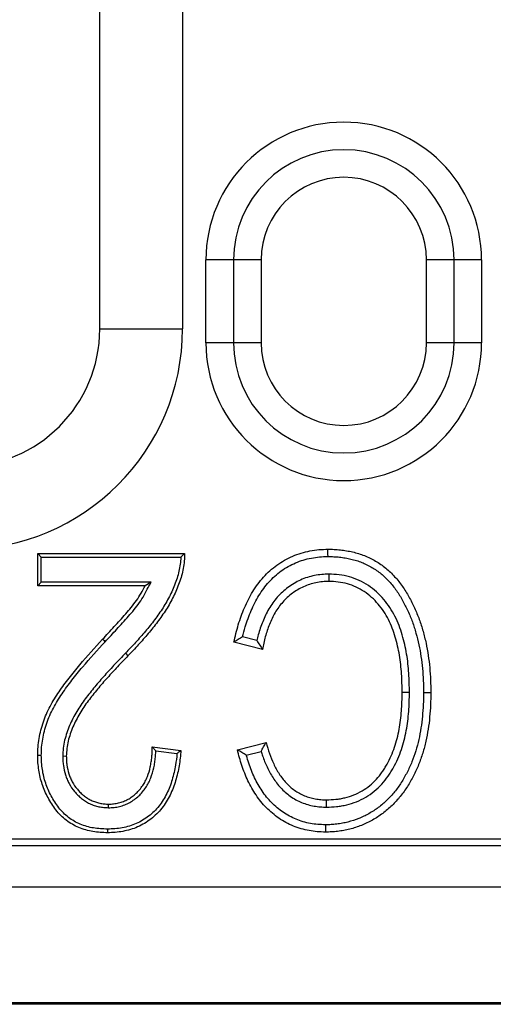
# Model space of a CAD drawing. Units: millimetres. Extents: x -788 to 785, y -617 to 408.
# Drawn here: x 703 to 721, y -617 to -581 of the extents above; entities that cross this region are included whole.
import ezdxf

# ---------------------------------------------------------------- set-up
doc = ezdxf.new("R2010")
doc.units = ezdxf.units.MM
doc.layers.add('-CONTORN CANALS', color=20, linetype='Continuous')
doc.layers.add('-REIXA', color=144, linetype='Continuous')

msp = doc.modelspace()

# ---------------------------------------------------------------- linework, layer by layer
at = {"layer": '-CONTORN CANALS'}
for p, q in [((784.602, -610.941), (-215.398, -610.941)), ((784.602, -612.441), (-215.398, -612.441)), ((784.602, -616.691), (-215.398, -616.691)), ((784.602, -616.691), (-215.398, -616.691)), ((784.602, -616.641), (285.602, -616.641))]:
    msp.add_line(p, q, dxfattribs=at)
at = {"layer": '-REIXA'}
for p, q in [((706.302, -592.191), (706.302, -550.191)), ((709.302, -550.191), (709.302, -592.191)), ((710.152, -592.691), (710.152, -589.691)), ((711.152, -589.691), (710.152, -589.691)), ((711.152, -589.691), (711.152, -592.691)), ((712.152, -589.691), (711.152, -589.691)), ((712.152, -589.691), (712.152, -592.691)), ((718.152, -592.691), (718.152, -589.691)), ((719.152, -589.691), (718.152, -589.691)), ((719.152, -592.691), (719.152, -589.691)), ((720.152, -589.691), (719.152, -589.691)), ((720.152, -589.691), (720.152, -592.691)), ((706.302, -592.191), (709.302, -592.191)), ((711.152, -592.691), (710.152, -592.691)), ((712.152, -592.691), (711.152, -592.691)), ((719.152, -592.691), (718.152, -592.691)), ((720.152, -592.691), (719.152, -592.691)), ((704.181, -600.469), (704.049, -600.337)), ((704.049, -601.506), (704.049, -600.337)), ((704.049, -600.337), (709.374, -600.337)), ((704.181, -601.375), (704.181, -600.469)), ((704.181, -600.469), (709.242, -600.469)), ((714.613, -601.088), (714.612, -601.352)), ((704.181, -601.375), (704.049, -601.506)), ((708.161, -601.375), (704.181, -601.375)), ((708.161, -601.375), (707.946, -601.506)), ((707.946, -601.506), (704.049, -601.506)), ((712.206, -603.82), (711.167, -603.56)), ((712.001, -603.496), (711.483, -603.366)), ((707.23, -603.958), (707.325, -604.049)), ((717.535, -605.38), (717.271, -605.38)), ((718.045, -605.38), (718.31, -605.38)), ((711.297, -607.456), (712.336, -607.196)), ((708.205, -607.35), (709.244, -607.48)), ((708.334, -607.499), (709.102, -607.595)), ((711.617, -607.649), (712.153, -607.515)), ((704.957, -607.683), (705.088, -607.685)), ((714.531, -609.539), (714.529, -609.274)), ((706.62, -609.559), (706.621, -609.428)), ((547.102, -610.691), (784.602, -610.691))]:
    msp.add_line(p, q, dxfattribs=at).dxf.unprotected_set("ltscale", 0)
at = {"layer": '-REIXA', "flags": 128}
for points in [[(714.581, -600.448), (714.58, -600.368), (714.58, -600.289), (714.58, -600.183)], [(706.497, -603.537), (706.469, -603.511), (706.44, -603.484), (706.401, -603.448)], [(704.181, -607.665), (704.141, -607.665), (704.102, -607.665), (704.049, -607.665)], [(706.582, -610.336), (706.582, -610.375), (706.582, -610.415), (706.582, -610.467)], [(714.488, -610.179), (714.488, -610.258), (714.487, -610.337), (714.487, -610.443)]]:
    msp.add_lwpolyline(points, dxfattribs=at).dxf.unprotected_set("ltscale", 0)
at = {"layer": '-REIXA'}
for centre, radius, start, end in [((715.152, -589.691), 5, 0, 180), ((715.152, -589.691), 4, 0, 180), ((715.152, -589.691), 3, 0, 180), ((701.302, -592.191), 8, 180, 0), ((701.302, -592.191), 5, 180, 0), ((715.152, -592.691), 5, 180, 0), ((715.152, -592.691), 4, 180, 0), ((715.152, -592.691), 3, 180, 0)]:
    msp.add_arc(centre, radius, start, end, dxfattribs=at).dxf.unprotected_set("ltscale", 0)
for points, knots in [([(709.374, -600.337), (709.375, -600.428), (709.374, -600.519), (709.359, -600.699), (709.345, -600.789), (709.311, -600.967), (709.291, -601.055), (709.243, -601.23), (709.215, -601.316), (709.123, -601.572), (709.052, -601.739), (708.933, -601.983), (708.891, -602.063), (708.802, -602.221), (708.755, -602.298), (708.608, -602.527), (708.504, -602.676), (708.287, -602.966), (708.172, -603.106), (707.939, -603.383), (707.82, -603.52), (707.576, -603.788), (707.45, -603.918), (707.325, -604.049)], [0, 0, 0, 0, 0.0625, 0.0625, 0.125, 0.125, 0.1875, 0.1875, 0.25, 0.25, 0.375, 0.375, 0.4375, 0.4375, 0.5, 0.5, 0.625, 0.625, 0.75, 0.75, 0.875, 0.875, 1, 1, 1, 1]), ([(709.242, -600.469), (709.265, -600.447), (709.287, -600.425), (709.309, -600.403), (709.331, -600.381), (709.352, -600.359), (709.374, -600.337)], [0, 0, 0, 0, 0.00075575, 0.00075575, 0.00075575, 0.001511501, 0.001511501, 0.001511501, 0.001511501]), ([(711.167, -603.56), (711.215, -603.346), (711.264, -603.133), (711.39, -602.714), (711.465, -602.507), (711.638, -602.105), (711.737, -601.909), (711.908, -601.629), (711.969, -601.538), (712.099, -601.362), (712.168, -601.277), (712.315, -601.115), (712.393, -601.038), (712.556, -600.89), (712.64, -600.821), (712.819, -600.694), (712.911, -600.635), (713.101, -600.526), (713.199, -600.476), (713.4, -600.391), (713.503, -600.353), (713.713, -600.289), (713.819, -600.264), (714.034, -600.223), (714.143, -600.206), (714.361, -600.187), (714.47, -600.185), (714.58, -600.183)], [0, 0, 0, 0, 0.125, 0.125, 0.25, 0.25, 0.375, 0.375, 0.4375, 0.4375, 0.5, 0.5, 0.5625, 0.5625, 0.625, 0.625, 0.6875, 0.6875, 0.75, 0.75, 0.8125, 0.8125, 0.875, 0.875, 0.9375, 0.9375, 1, 1, 1, 1]), ([(714.58, -600.183), (714.655, -600.184), (714.73, -600.185), (714.88, -600.192), (714.954, -600.198), (715.103, -600.215), (715.178, -600.225), (715.326, -600.25), (715.399, -600.265), (715.545, -600.299), (715.617, -600.319), (715.76, -600.363), (715.831, -600.388), (715.971, -600.443), (716.039, -600.474), (716.174, -600.539), (716.241, -600.574), (716.435, -600.687), (716.559, -600.772), (716.733, -600.915), (716.788, -600.965), (716.896, -601.07), (716.948, -601.123), (717.049, -601.234), (717.098, -601.291), (717.19, -601.409), (717.235, -601.47), (717.322, -601.592), (717.363, -601.654), (717.442, -601.781), (717.48, -601.846), (717.552, -601.978), (717.587, -602.044), (717.655, -602.178), (717.688, -602.245), (717.781, -602.45), (717.839, -602.588), (717.917, -602.799), (717.941, -602.87), (717.986, -603.013), (718.008, -603.085), (718.068, -603.301), (718.105, -603.447), (718.167, -603.74), (718.193, -603.888), (718.238, -604.184), (718.256, -604.333), (718.282, -604.631), (718.293, -604.781), (718.306, -605.08), (718.308, -605.23), (718.31, -605.38)], [0, 0, 0, 0, 0.03125, 0.03125, 0.0625, 0.0625, 0.09375, 0.09375, 0.125, 0.125, 0.15625, 0.15625, 0.1875, 0.1875, 0.21875, 0.21875, 0.25, 0.25, 0.3125, 0.3125, 0.34375, 0.34375, 0.375, 0.375, 0.40625, 0.40625, 0.4375, 0.4375, 0.46875, 0.46875, 0.5, 0.5, 0.53125, 0.53125, 0.5625, 0.5625, 0.625, 0.625, 0.65625, 0.65625, 0.6875, 0.6875, 0.75, 0.75, 0.8125, 0.8125, 0.875, 0.875, 0.9375, 0.9375, 1, 1, 1, 1]), ([(709.242, -600.469), (709.241, -600.512), (709.239, -600.555), (709.229, -600.682), (709.215, -600.767), (709.182, -600.939), (709.163, -601.024), (709.117, -601.191), (709.09, -601.274), (709.001, -601.523), (708.932, -601.685), (708.816, -601.923), (708.775, -602.001), (708.689, -602.154), (708.643, -602.229), (708.5, -602.453), (708.397, -602.6), (708.184, -602.884), (708.071, -603.023), (707.839, -603.297), (707.721, -603.433), (707.48, -603.698), (707.356, -603.827), (707.23, -603.958)], [0.0308276, 0.0308276, 0.0308276, 0.0308276, 0.0625, 0.0625, 0.125, 0.125, 0.1875, 0.1875, 0.25, 0.25, 0.375, 0.375, 0.4375, 0.4375, 0.5, 0.5, 0.625, 0.625, 0.75, 0.75, 0.875, 0.875, 1, 1, 1, 1]), ([(711.483, -603.366), (711.513, -603.242), (711.544, -603.12), (711.641, -602.799), (711.712, -602.602), (711.877, -602.22), (711.97, -602.035), (712.13, -601.773), (712.187, -601.688), (712.307, -601.525), (712.37, -601.448), (712.505, -601.3), (712.577, -601.228), (712.727, -601.092), (712.802, -601.03), (712.964, -600.915), (713.051, -600.859), (713.225, -600.759), (713.312, -600.716), (713.495, -600.638), (713.59, -600.603), (713.78, -600.545), (713.877, -600.522), (714.077, -600.484), (714.177, -600.469), (714.371, -600.452), (714.472, -600.45), (714.581, -600.448)], [0.0498005, 0.0498005, 0.0498005, 0.0498005, 0.125, 0.125, 0.25, 0.25, 0.375, 0.375, 0.4375, 0.4375, 0.5, 0.5, 0.5625, 0.5625, 0.625, 0.625, 0.6875, 0.6875, 0.75, 0.75, 0.8125, 0.8125, 0.875, 0.875, 0.9375, 0.9375, 0.9991964, 0.9991964, 0.9991964, 0.9991964]), ([(714.581, -600.448), (714.654, -600.449), (714.725, -600.45), (714.862, -600.456), (714.93, -600.462), (715.069, -600.477), (715.14, -600.487), (715.277, -600.51), (715.343, -600.523), (715.477, -600.555), (715.545, -600.574), (715.677, -600.615), (715.74, -600.636), (715.866, -600.686), (715.929, -600.715), (716.054, -600.775), (716.114, -600.807), (716.289, -600.908), (716.404, -600.987), (716.558, -601.114), (716.608, -601.159), (716.708, -601.256), (716.758, -601.306), (716.85, -601.407), (716.893, -601.459), (716.978, -601.568), (717.022, -601.627), (717.104, -601.742), (717.142, -601.799), (717.215, -601.916), (717.25, -601.977), (717.319, -602.103), (717.353, -602.167), (717.418, -602.294), (717.448, -602.358), (717.538, -602.553), (717.594, -602.688), (717.668, -602.887), (717.69, -602.953), (717.733, -603.089), (717.753, -603.158), (717.812, -603.368), (717.847, -603.507), (717.907, -603.789), (717.932, -603.933), (717.976, -604.218), (717.993, -604.36), (718.019, -604.651), (718.029, -604.798), (718.042, -605.086), (718.044, -605.231), (718.045, -605.38)], [0.0005902, 0.0005902, 0.0005902, 0.0005902, 0.03125, 0.03125, 0.0625, 0.0625, 0.09375, 0.09375, 0.125, 0.125, 0.15625, 0.15625, 0.1875, 0.1875, 0.21875, 0.21875, 0.25, 0.25, 0.3125, 0.3125, 0.34375, 0.34375, 0.375, 0.375, 0.40625, 0.40625, 0.4375, 0.4375, 0.46875, 0.46875, 0.5, 0.5, 0.53125, 0.53125, 0.5625, 0.5625, 0.625, 0.625, 0.65625, 0.65625, 0.6875, 0.6875, 0.75, 0.75, 0.8125, 0.8125, 0.875, 0.875, 0.9375, 0.9375, 0.9996117, 0.9996117, 0.9996117, 0.9996117]), ([(714.613, -601.088), (714.61, -601.088), (714.608, -601.088), (714.605, -601.088), (714.527, -601.09), (714.441, -601.092), (714.263, -601.109), (714.177, -601.122), (714.006, -601.156), (713.919, -601.177), (713.748, -601.232), (713.663, -601.265), (713.502, -601.339), (713.427, -601.378), (713.274, -601.467), (713.198, -601.518), (713.058, -601.623), (712.991, -601.678), (712.861, -601.797), (712.799, -601.86), (712.682, -601.992), (712.628, -602.061), (712.526, -602.202), (712.479, -602.274), (712.389, -602.425), (712.349, -602.503), (712.276, -602.656), (712.243, -602.733), (712.149, -602.967), (712.096, -603.127), (712.033, -603.357), (712.017, -603.427), (712.001, -603.496)], [-0.0021007, -0.0021007, -0.0021007, -0.0021007, 0, 0, 0, 0.0625, 0.0625, 0.125, 0.125, 0.1875, 0.1875, 0.25, 0.25, 0.3125, 0.3125, 0.375, 0.375, 0.4375, 0.4375, 0.5, 0.5, 0.5625, 0.5625, 0.625, 0.625, 0.6875, 0.6875, 0.75, 0.75, 0.875, 0.875, 0.9281023, 0.9281023, 0.9281023, 0.9281023]), ([(717.535, -605.38), (717.535, -605.378), (717.535, -605.377), (717.535, -605.376), (717.532, -605.151), (717.527, -604.918), (717.497, -604.452), (717.472, -604.219), (717.395, -603.752), (717.343, -603.522), (717.241, -603.179), (717.203, -603.065), (717.116, -602.838), (717.066, -602.726), (716.954, -602.508), (716.892, -602.402), (716.756, -602.196), (716.682, -602.097), (716.521, -601.908), (716.435, -601.818), (716.248, -601.65), (716.149, -601.573), (715.94, -601.432), (715.827, -601.369), (715.595, -601.263), (715.476, -601.22), (715.233, -601.152), (715.109, -601.126), (714.857, -601.095), (714.733, -601.091), (714.621, -601.088), (714.618, -601.088), (714.616, -601.088), (714.613, -601.088)], [-0.000689, -0.000689, -0.000689, -0.000689, 0, 0, 0, 0.125, 0.125, 0.25, 0.25, 0.375, 0.375, 0.4375, 0.4375, 0.5, 0.5, 0.5625, 0.5625, 0.625, 0.625, 0.6875, 0.6875, 0.75, 0.75, 0.8125, 0.8125, 0.875, 0.875, 0.9375, 0.9375, 1, 1, 1, 1.001468, 1.001468, 1.001468, 1.001468]), ([(706.497, -603.537), (706.639, -603.387), (706.782, -603.234), (706.992, -603.003), (707.061, -602.927), (707.202, -602.774), (707.273, -602.694), (707.41, -602.537), (707.479, -602.457), (707.612, -602.292), (707.677, -602.207), (707.801, -602.031), (707.86, -601.94), (707.966, -601.753), (708.015, -601.659), (708.062, -601.566), (708.095, -601.502), (708.128, -601.439), (708.161, -601.375)], [0.000264, 0.000264, 0.000264, 0.000264, 0.25, 0.25, 0.375, 0.375, 0.5, 0.5, 0.625, 0.625, 0.75, 0.75, 0.875, 0.875, 1, 1, 1, 1.086225, 1.086225, 1.086225, 1.086225]), ([(714.612, -601.352), (714.534, -601.354), (714.455, -601.357), (714.298, -601.371), (714.22, -601.383), (714.065, -601.414), (713.989, -601.433), (713.838, -601.48), (713.765, -601.509), (713.622, -601.575), (713.551, -601.611), (713.415, -601.691), (713.35, -601.735), (713.224, -601.829), (713.163, -601.88), (713.046, -601.986), (712.991, -602.042), (712.887, -602.161), (712.838, -602.222), (712.745, -602.35), (712.702, -602.416), (712.622, -602.552), (712.585, -602.622), (712.518, -602.764), (712.486, -602.837), (712.398, -603.056), (712.348, -603.206), (712.266, -603.51), (712.235, -603.665), (712.206, -603.82)], [0, 0, 0, 0, 0.0625, 0.0625, 0.125, 0.125, 0.1875, 0.1875, 0.25, 0.25, 0.3125, 0.3125, 0.375, 0.375, 0.4375, 0.4375, 0.5, 0.5, 0.5625, 0.5625, 0.625, 0.625, 0.6875, 0.6875, 0.75, 0.75, 0.875, 0.875, 1, 1, 1, 1]), ([(717.271, -605.38), (717.267, -605.154), (717.263, -604.928), (717.233, -604.477), (717.209, -604.252), (717.135, -603.806), (717.086, -603.585), (716.99, -603.26), (716.954, -603.153), (716.872, -602.942), (716.826, -602.838), (716.723, -602.637), (716.666, -602.539), (716.541, -602.351), (716.473, -602.26), (716.327, -602.088), (716.248, -602.006), (716.08, -601.855), (715.991, -601.785), (715.803, -601.659), (715.704, -601.603), (715.498, -601.51), (715.392, -601.471), (715.174, -601.41), (715.063, -601.387), (714.839, -601.36), (714.726, -601.356), (714.612, -601.352)], [0, 0, 0, 0, 0.125, 0.125, 0.25, 0.25, 0.375, 0.375, 0.4375, 0.4375, 0.5, 0.5, 0.5625, 0.5625, 0.625, 0.625, 0.6875, 0.6875, 0.75, 0.75, 0.8125, 0.8125, 0.875, 0.875, 0.9375, 0.9375, 1, 1, 1, 1]), ([(706.401, -603.448), (706.544, -603.297), (706.685, -603.145), (706.895, -602.915), (706.965, -602.838), (707.105, -602.685), (707.174, -602.608), (707.311, -602.451), (707.378, -602.373), (707.509, -602.211), (707.572, -602.129), (707.692, -601.959), (707.748, -601.871), (707.851, -601.691), (707.898, -601.599), (707.946, -601.506)], [0, 0, 0, 0, 0.25, 0.25, 0.375, 0.375, 0.5, 0.5, 0.625, 0.625, 0.75, 0.75, 0.875, 0.875, 1, 1, 1, 1]), ([(704.049, -607.665), (704.052, -607.562), (704.054, -607.458), (704.07, -607.253), (704.083, -607.15), (704.118, -606.947), (704.138, -606.845), (704.189, -606.645), (704.221, -606.547), (704.288, -606.352), (704.325, -606.255), (704.408, -606.066), (704.453, -605.974), (704.55, -605.791), (704.601, -605.702), (704.709, -605.526), (704.766, -605.439), (704.882, -605.269), (704.941, -605.184), (705.063, -605.018), (705.126, -604.936), (705.253, -604.774), (705.317, -604.693), (705.446, -604.532), (705.512, -604.452), (705.843, -604.057), (706.122, -603.752), (706.401, -603.448)], [0, 0, 0, 0, 0.0625, 0.0625, 0.125, 0.125, 0.1875, 0.1875, 0.25, 0.25, 0.3125, 0.3125, 0.375, 0.375, 0.4375, 0.4375, 0.5, 0.5, 0.5625, 0.5625, 0.625, 0.625, 0.6875, 0.6875, 0.75, 0.75, 1, 1, 1, 1]), ([(704.181, -607.665), (704.183, -607.562), (704.185, -607.464), (704.201, -607.267), (704.213, -607.169), (704.247, -606.972), (704.267, -606.873), (704.315, -606.683), (704.346, -606.588), (704.412, -606.397), (704.447, -606.305), (704.526, -606.122), (704.57, -606.033), (704.664, -605.855), (704.714, -605.768), (704.819, -605.597), (704.875, -605.512), (704.99, -605.344), (705.048, -605.261), (705.168, -605.097), (705.23, -605.017), (705.356, -604.855), (705.42, -604.774), (705.548, -604.614), (705.613, -604.535), (705.941, -604.144), (706.219, -603.84), (706.497, -603.537)], [0.0005552, 0.0005552, 0.0005552, 0.0005552, 0.0625, 0.0625, 0.125, 0.125, 0.1875, 0.1875, 0.25, 0.25, 0.3125, 0.3125, 0.375, 0.375, 0.4375, 0.4375, 0.5, 0.5, 0.5625, 0.5625, 0.625, 0.625, 0.6875, 0.6875, 0.75, 0.75, 0.999867, 0.999867, 0.999867, 0.999867]), ([(711.483, -603.366), (711.43, -603.399), (711.377, -603.431), (711.324, -603.463), (711.272, -603.495), (711.219, -603.528), (711.167, -603.56)], [0, 0, 0, 0, 0.000772556, 0.000772556, 0.000772556, 0.001545113, 0.001545113, 0.001545113, 0.001545113]), ([(712.001, -603.496), (712.035, -603.55), (712.068, -603.604), (712.103, -603.658), (712.137, -603.712), (712.171, -603.766), (712.206, -603.82)], [0, 0, 0, 0, 0.000774052, 0.000774052, 0.000774052, 0.001548111, 0.001548111, 0.001548111, 0.001548111]), ([(707.23, -603.958), (707.104, -604.088), (706.977, -604.22), (706.726, -604.487), (706.603, -604.622), (706.358, -604.895), (706.237, -605.034), (706.003, -605.317), (705.889, -605.46), (705.721, -605.682), (705.666, -605.759), (705.562, -605.914), (705.512, -605.992), (705.416, -606.152), (705.369, -606.235), (705.284, -606.403), (705.245, -606.489), (705.135, -606.748), (705.072, -606.926), (705.004, -607.206), (704.986, -607.303), (704.966, -607.494), (704.961, -607.588), (704.957, -607.679), (704.957, -607.68), (704.957, -607.682), (704.957, -607.683)], [0.000049, 0.000049, 0.000049, 0.000049, 0.125, 0.125, 0.25, 0.25, 0.375, 0.375, 0.5, 0.5, 0.5625, 0.5625, 0.625, 0.625, 0.6875, 0.6875, 0.75, 0.75, 0.875, 0.875, 0.9375, 0.9375, 1, 1, 1, 1.000855, 1.000855, 1.000855, 1.000855]), ([(707.325, -604.049), (707.198, -604.18), (707.072, -604.311), (706.823, -604.576), (706.7, -604.711), (706.456, -604.981), (706.337, -605.119), (706.105, -605.4), (705.991, -605.542), (705.827, -605.76), (705.774, -605.834), (705.672, -605.985), (705.623, -606.062), (705.529, -606.218), (705.485, -606.297), (705.403, -606.46), (705.364, -606.543), (705.258, -606.794), (705.197, -606.967), (705.132, -607.232), (705.116, -607.322), (705.097, -607.503), (705.093, -607.594), (705.088, -607.685)], [0, 0, 0, 0, 0.125, 0.125, 0.25, 0.25, 0.375, 0.375, 0.5, 0.5, 0.5625, 0.5625, 0.625, 0.625, 0.6875, 0.6875, 0.75, 0.75, 0.875, 0.875, 0.9375, 0.9375, 1, 1, 1, 1]), ([(718.31, -605.38), (718.308, -605.528), (718.306, -605.677), (718.293, -605.973), (718.282, -606.121), (718.255, -606.416), (718.237, -606.564), (718.19, -606.857), (718.162, -607.002), (718.098, -607.292), (718.06, -607.435), (717.973, -607.719), (717.925, -607.859), (717.813, -608.134), (717.75, -608.269), (717.614, -608.532), (717.541, -608.661), (717.382, -608.912), (717.297, -609.033), (717.11, -609.264), (717.01, -609.374), (716.85, -609.529), (716.795, -609.578), (716.682, -609.674), (716.624, -609.721), (716.505, -609.81), (716.445, -609.852), (716.32, -609.933), (716.256, -609.971), (716.062, -610.08), (715.929, -610.145), (715.653, -610.255), (715.512, -610.301), (715.296, -610.355), (715.223, -610.37), (715.077, -610.397), (715.004, -610.408), (714.894, -610.422), (714.857, -610.426), (714.783, -610.433), (714.746, -610.435), (714.635, -610.441), (714.561, -610.442), (714.487, -610.443)], [0, 0, 0, 0, 0.0625, 0.0625, 0.125, 0.125, 0.1875, 0.1875, 0.25, 0.25, 0.3125, 0.3125, 0.375, 0.375, 0.4375, 0.4375, 0.5, 0.5, 0.5625, 0.5625, 0.625, 0.625, 0.65625, 0.65625, 0.6875, 0.6875, 0.71875, 0.71875, 0.75, 0.75, 0.8125, 0.8125, 0.875, 0.875, 0.90625, 0.90625, 0.9375, 0.9375, 0.953125, 0.953125, 0.96875, 0.96875, 1, 1, 1, 1]), ([(718.045, -605.38), (718.044, -605.528), (718.042, -605.671), (718.029, -605.956), (718.018, -606.101), (717.992, -606.388), (717.975, -606.527), (717.93, -606.809), (717.903, -606.951), (717.841, -607.228), (717.805, -607.364), (717.722, -607.636), (717.677, -607.768), (717.572, -608.026), (717.512, -608.153), (717.382, -608.404), (717.312, -608.528), (717.163, -608.764), (717.084, -608.876), (716.911, -609.089), (716.818, -609.192), (716.67, -609.335), (716.62, -609.38), (716.515, -609.469), (716.461, -609.512), (716.351, -609.595), (716.296, -609.634), (716.182, -609.707), (716.122, -609.743), (715.941, -609.845), (715.82, -609.904), (715.566, -610.005), (715.436, -610.047), (715.237, -610.097), (715.171, -610.111), (715.036, -610.135), (714.966, -610.146), (714.863, -610.159), (714.829, -610.163), (714.762, -610.169), (714.729, -610.172), (714.63, -610.177), (714.561, -610.178), (714.488, -610.179)], [0.0003923, 0.0003923, 0.0003923, 0.0003923, 0.0625, 0.0625, 0.125, 0.125, 0.1875, 0.1875, 0.25, 0.25, 0.3125, 0.3125, 0.375, 0.375, 0.4375, 0.4375, 0.5, 0.5, 0.5625, 0.5625, 0.625, 0.625, 0.65625, 0.65625, 0.6875, 0.6875, 0.71875, 0.71875, 0.75, 0.75, 0.8125, 0.8125, 0.875, 0.875, 0.90625, 0.90625, 0.9375, 0.9375, 0.953125, 0.953125, 0.96875, 0.96875, 0.9992762, 0.9992762, 0.9992762, 0.9992762]), ([(714.529, -609.274), (714.641, -609.27), (714.753, -609.266), (714.92, -609.249), (714.975, -609.242), (715.086, -609.222), (715.141, -609.211), (715.304, -609.171), (715.411, -609.137), (715.619, -609.054), (715.72, -609.005), (715.913, -608.892), (716.005, -608.828), (716.179, -608.687), (716.26, -608.609), (716.41, -608.443), (716.48, -608.355), (716.577, -608.218), (716.608, -608.172), (716.666, -608.076), (716.694, -608.028), (716.775, -607.88), (716.825, -607.781), (716.915, -607.576), (716.955, -607.471), (717.063, -607.153), (717.12, -606.936), (717.181, -606.606), (717.198, -606.496), (717.225, -606.274), (717.237, -606.162), (717.264, -605.828), (717.268, -605.604), (717.271, -605.38)], [0, 0, 0, 0, 0.0625, 0.0625, 0.09375, 0.09375, 0.125, 0.125, 0.1875, 0.1875, 0.25, 0.25, 0.3125, 0.3125, 0.375, 0.375, 0.4375, 0.4375, 0.46875, 0.46875, 0.5, 0.5, 0.5625, 0.5625, 0.625, 0.625, 0.75, 0.75, 0.8125, 0.8125, 0.875, 0.875, 1, 1, 1, 1]), ([(714.531, -609.539), (714.534, -609.539), (714.536, -609.539), (714.539, -609.539), (714.651, -609.534), (714.769, -609.53), (714.952, -609.512), (715.015, -609.503), (715.137, -609.482), (715.198, -609.469), (715.378, -609.425), (715.496, -609.388), (715.729, -609.296), (715.842, -609.24), (716.059, -609.113), (716.161, -609.042), (716.357, -608.883), (716.448, -608.795), (716.614, -608.612), (716.69, -608.517), (716.796, -608.367), (716.831, -608.314), (716.895, -608.209), (716.924, -608.157), (717.009, -608.003), (717.064, -607.895), (717.161, -607.674), (717.203, -607.563), (717.318, -607.226), (717.377, -606.996), (717.442, -606.649), (717.46, -606.533), (717.488, -606.302), (717.5, -606.188), (717.528, -605.84), (717.532, -605.607), (717.535, -605.383), (717.535, -605.382), (717.535, -605.381), (717.535, -605.38)], [-0.001482, -0.001482, -0.001482, -0.001482, 0, 0, 0, 0.0625, 0.0625, 0.09375, 0.09375, 0.125, 0.125, 0.1875, 0.1875, 0.25, 0.25, 0.3125, 0.3125, 0.375, 0.375, 0.4375, 0.4375, 0.46875, 0.46875, 0.5, 0.5, 0.5625, 0.5625, 0.625, 0.625, 0.75, 0.75, 0.8125, 0.8125, 0.875, 0.875, 1, 1, 1, 1.000695, 1.000695, 1.000695, 1.000695]), ([(712.153, -607.515), (712.183, -607.462), (712.213, -607.409), (712.243, -607.356), (712.274, -607.303), (712.305, -607.249), (712.336, -607.196)], [0, 0, 0, 0, 0.000772134, 0.000772134, 0.000772134, 0.001544272, 0.001544272, 0.001544272, 0.001544272]), ([(712.336, -607.196), (712.373, -607.328), (712.41, -607.46), (712.501, -607.719), (712.552, -607.846), (712.639, -608.032), (712.67, -608.094), (712.736, -608.214), (712.771, -608.273), (712.846, -608.388), (712.885, -608.444), (712.968, -608.553), (713.012, -608.605), (713.106, -608.706), (713.155, -608.753), (713.257, -608.845), (713.31, -608.888), (713.422, -608.967), (713.48, -609.003), (713.601, -609.069), (713.663, -609.099), (713.789, -609.151), (713.854, -609.174), (713.986, -609.211), (714.053, -609.227), (714.188, -609.252), (714.256, -609.261), (714.392, -609.271), (714.461, -609.273), (714.529, -609.274)], [0, 0, 0, 0, 0.125, 0.125, 0.25, 0.25, 0.3125, 0.3125, 0.375, 0.375, 0.4375, 0.4375, 0.5, 0.5, 0.5625, 0.5625, 0.625, 0.625, 0.6875, 0.6875, 0.75, 0.75, 0.8125, 0.8125, 0.875, 0.875, 0.9375, 0.9375, 1, 1, 1, 1]), ([(709.244, -607.48), (709.228, -607.666), (709.21, -607.852), (709.164, -608.129), (709.145, -608.22), (709.103, -608.402), (709.079, -608.492), (709.026, -608.671), (708.996, -608.76), (708.928, -608.934), (708.891, -609.02), (708.809, -609.188), (708.765, -609.27), (708.665, -609.428), (708.611, -609.504), (708.436, -609.723), (708.303, -609.856), (708.081, -610.028), (708.004, -610.08), (707.843, -610.175), (707.76, -610.219), (707.589, -610.295), (707.501, -610.326), (707.322, -610.379), (707.231, -610.401), (707.048, -610.435), (706.955, -610.448), (706.769, -610.462), (706.675, -610.465), (706.582, -610.467)], [0, 0, 0, 0, 0.125, 0.125, 0.1875, 0.1875, 0.25, 0.25, 0.3125, 0.3125, 0.375, 0.375, 0.4375, 0.4375, 0.5, 0.5, 0.625, 0.625, 0.6875, 0.6875, 0.75, 0.75, 0.8125, 0.8125, 0.875, 0.875, 0.9375, 0.9375, 1, 1, 1, 1]), ([(706.62, -609.559), (706.621, -609.559), (706.622, -609.559), (706.623, -609.559), (706.684, -609.558), (706.751, -609.557), (706.853, -609.545), (706.886, -609.54), (706.951, -609.528), (706.983, -609.521), (707.078, -609.499), (707.144, -609.48), (707.271, -609.432), (707.332, -609.403), (707.449, -609.337), (707.505, -609.302), (707.613, -609.222), (707.665, -609.179), (707.761, -609.088), (707.806, -609.041), (707.893, -608.938), (707.932, -608.884), (708.004, -608.776), (708.038, -608.72), (708.1, -608.601), (708.127, -608.54), (708.197, -608.359), (708.234, -608.235), (708.276, -608.045), (708.287, -607.982), (708.305, -607.856), (708.313, -607.794), (708.326, -607.667), (708.331, -607.602), (708.334, -607.525), (708.334, -607.512), (708.334, -607.499)], [-0.0012001, -0.0012001, -0.0012001, -0.0012001, 0, 0, 0, 0.0625, 0.0625, 0.09375, 0.09375, 0.125, 0.125, 0.1875, 0.1875, 0.25, 0.25, 0.3125, 0.3125, 0.375, 0.375, 0.4375, 0.4375, 0.5, 0.5, 0.5625, 0.5625, 0.625, 0.625, 0.75, 0.75, 0.8125, 0.8125, 0.875, 0.875, 0.9375, 0.9375, 0.9506941, 0.9506941, 0.9506941, 0.9506941]), ([(706.621, -609.428), (706.682, -609.427), (706.743, -609.426), (706.834, -609.415), (706.865, -609.411), (706.925, -609.399), (706.955, -609.393), (707.045, -609.372), (707.104, -609.355), (707.218, -609.311), (707.273, -609.285), (707.381, -609.226), (707.432, -609.192), (707.531, -609.12), (707.578, -609.08), (707.667, -608.996), (707.71, -608.952), (707.788, -608.858), (707.824, -608.808), (707.892, -608.706), (707.925, -608.654), (707.981, -608.545), (708.006, -608.489), (708.072, -608.318), (708.107, -608.2), (708.147, -608.021), (708.157, -607.96), (708.175, -607.839), (708.183, -607.778), (708.195, -607.656), (708.2, -607.595), (708.204, -607.473), (708.205, -607.412), (708.205, -607.35)], [0, 0, 0, 0, 0.0625, 0.0625, 0.09375, 0.09375, 0.125, 0.125, 0.1875, 0.1875, 0.25, 0.25, 0.3125, 0.3125, 0.375, 0.375, 0.4375, 0.4375, 0.5, 0.5, 0.5625, 0.5625, 0.625, 0.625, 0.75, 0.75, 0.8125, 0.8125, 0.875, 0.875, 0.9375, 0.9375, 1, 1, 1, 1]), ([(708.334, -607.499), (708.316, -607.477), (708.297, -607.456), (708.279, -607.434), (708.254, -607.406), (708.23, -607.378), (708.205, -607.35)], [0, 0, 0, 0, 0.000658236, 0.000658236, 0.000658236, 0.001512841, 0.001512841, 0.001512841, 0.001512841]), ([(709.102, -607.595), (709.126, -607.576), (709.15, -607.556), (709.173, -607.537), (709.197, -607.518), (709.221, -607.499), (709.244, -607.48)], [0, 0, 0, 0, 0.000755535, 0.000755535, 0.000755535, 0.001511071, 0.001511071, 0.001511071, 0.001511071]), ([(711.617, -607.649), (711.563, -607.617), (711.509, -607.585), (711.456, -607.553), (711.403, -607.52), (711.35, -607.488), (711.297, -607.456)], [0, 0, 0, 0, 0.000772922, 0.000772922, 0.000772922, 0.001545847, 0.001545847, 0.001545847, 0.001545847]), ([(714.487, -610.443), (714.387, -610.441), (714.288, -610.438), (714.09, -610.422), (713.992, -610.41), (713.797, -610.373), (713.7, -610.349), (713.51, -610.294), (713.416, -610.263), (713.232, -610.187), (713.142, -610.144), (712.968, -610.05), (712.883, -609.998), (712.719, -609.886), (712.64, -609.826), (712.489, -609.698), (712.416, -609.63), (712.206, -609.419), (712.082, -609.263), (711.915, -609.016), (711.863, -608.932), (711.764, -608.76), (711.719, -608.672), (711.593, -608.402), (711.52, -608.217), (711.424, -607.935), (711.395, -607.84), (711.343, -607.649), (711.32, -607.553), (711.297, -607.456)], [0, 0, 0, 0, 0.0625, 0.0625, 0.125, 0.125, 0.1875, 0.1875, 0.25, 0.25, 0.3125, 0.3125, 0.375, 0.375, 0.4375, 0.4375, 0.5, 0.5, 0.625, 0.625, 0.6875, 0.6875, 0.75, 0.75, 0.875, 0.875, 0.9375, 0.9375, 1, 1, 1, 1]), ([(712.153, -607.515), (712.17, -607.569), (712.187, -607.623), (712.254, -607.814), (712.308, -607.948), (712.401, -608.149), (712.435, -608.216), (712.507, -608.347), (712.546, -608.411), (712.627, -608.537), (712.67, -608.598), (712.762, -608.719), (712.813, -608.779), (712.918, -608.893), (712.972, -608.945), (713.087, -609.048), (713.149, -609.098), (713.278, -609.189), (713.345, -609.231), (713.482, -609.306), (713.552, -609.339), (713.697, -609.4), (713.773, -609.425), (713.922, -609.468), (713.997, -609.486), (714.149, -609.513), (714.226, -609.524), (714.381, -609.535), (714.455, -609.537), (714.523, -609.539), (714.526, -609.539), (714.528, -609.539), (714.531, -609.539)], [0.0759789, 0.0759789, 0.0759789, 0.0759789, 0.125, 0.125, 0.25, 0.25, 0.3125, 0.3125, 0.375, 0.375, 0.4375, 0.4375, 0.5, 0.5, 0.5625, 0.5625, 0.625, 0.625, 0.6875, 0.6875, 0.75, 0.75, 0.8125, 0.8125, 0.875, 0.875, 0.9375, 0.9375, 1, 1, 1, 1.0024276, 1.0024276, 1.0024276, 1.0024276]), ([(706.582, -610.467), (706.494, -610.465), (706.405, -610.462), (706.229, -610.45), (706.141, -610.44), (705.879, -610.396), (705.707, -610.348), (705.462, -610.246), (705.383, -610.207), (705.23, -610.118), (705.156, -610.069), (704.946, -609.907), (704.822, -609.779), (704.604, -609.5), (704.509, -609.35), (704.383, -609.117), (704.343, -609.037), (704.273, -608.875), (704.242, -608.792), (704.186, -608.625), (704.16, -608.54), (704.119, -608.368), (704.103, -608.281), (704.077, -608.106), (704.066, -608.018), (704.053, -607.842), (704.051, -607.753), (704.049, -607.665)], [0, 0, 0, 0, 0.0625, 0.0625, 0.125, 0.125, 0.25, 0.25, 0.3125, 0.3125, 0.375, 0.375, 0.5, 0.5, 0.625, 0.625, 0.6875, 0.6875, 0.75, 0.75, 0.8125, 0.8125, 0.875, 0.875, 0.9375, 0.9375, 1, 1, 1, 1]), ([(706.582, -610.336), (706.495, -610.333), (706.41, -610.331), (706.241, -610.319), (706.158, -610.309), (705.91, -610.268), (705.747, -610.223), (705.518, -610.127), (705.444, -610.09), (705.301, -610.007), (705.231, -609.961), (705.035, -609.81), (704.92, -609.691), (704.712, -609.426), (704.621, -609.282), (704.5, -609.057), (704.462, -608.981), (704.395, -608.827), (704.366, -608.748), (704.311, -608.586), (704.287, -608.504), (704.248, -608.342), (704.233, -608.259), (704.207, -608.089), (704.196, -608.004), (704.184, -607.838), (704.183, -607.752), (704.181, -607.665)], [0.0008533, 0.0008533, 0.0008533, 0.0008533, 0.0625, 0.0625, 0.125, 0.125, 0.25, 0.25, 0.3125, 0.3125, 0.375, 0.375, 0.5, 0.5, 0.625, 0.625, 0.6875, 0.6875, 0.75, 0.75, 0.8125, 0.8125, 0.875, 0.875, 0.9375, 0.9375, 0.9993492, 0.9993492, 0.9993492, 0.9993492]), ([(704.957, -607.683), (704.957, -607.684), (704.957, -607.685), (704.957, -607.687), (704.958, -607.741), (704.958, -607.797), (704.965, -607.913), (704.972, -607.971), (704.997, -608.141), (705.019, -608.251), (705.07, -608.419), (705.09, -608.475), (705.136, -608.583), (705.162, -608.635), (705.245, -608.789), (705.311, -608.886), (705.424, -609.02), (705.464, -609.063), (705.547, -609.144), (705.589, -609.183), (705.681, -609.258), (705.731, -609.293), (705.83, -609.355), (705.88, -609.383), (705.988, -609.436), (706.045, -609.458), (706.156, -609.495), (706.212, -609.511), (706.329, -609.536), (706.388, -609.545), (706.505, -609.556), (706.562, -609.558), (706.616, -609.559), (706.617, -609.559), (706.619, -609.559), (706.62, -609.559)], [-0.001442, -0.001442, -0.001442, -0.001442, 0, 0, 0, 0.0625, 0.0625, 0.125, 0.125, 0.25, 0.25, 0.3125, 0.3125, 0.375, 0.375, 0.5, 0.5, 0.5625, 0.5625, 0.625, 0.625, 0.6875, 0.6875, 0.75, 0.75, 0.8125, 0.8125, 0.875, 0.875, 0.9375, 0.9375, 1, 1, 1, 1.00135, 1.00135, 1.00135, 1.00135]), ([(705.088, -607.685), (705.089, -607.739), (705.09, -607.793), (705.096, -607.901), (705.102, -607.955), (705.126, -608.115), (705.148, -608.222), (705.194, -608.377), (705.213, -608.428), (705.255, -608.527), (705.279, -608.576), (705.357, -608.718), (705.418, -608.808), (705.522, -608.933), (705.559, -608.972), (705.636, -609.048), (705.676, -609.084), (705.76, -609.153), (705.804, -609.184), (705.896, -609.241), (705.943, -609.268), (706.04, -609.315), (706.091, -609.335), (706.193, -609.369), (706.245, -609.384), (706.351, -609.407), (706.405, -609.415), (706.512, -609.425), (706.566, -609.426), (706.621, -609.428)], [0, 0, 0, 0, 0.0625, 0.0625, 0.125, 0.125, 0.25, 0.25, 0.3125, 0.3125, 0.375, 0.375, 0.5, 0.5, 0.5625, 0.5625, 0.625, 0.625, 0.6875, 0.6875, 0.75, 0.75, 0.8125, 0.8125, 0.875, 0.875, 0.9375, 0.9375, 1, 1, 1, 1]), ([(709.102, -607.595), (709.089, -607.737), (709.073, -607.876), (709.035, -608.104), (709.017, -608.193), (708.976, -608.37), (708.952, -608.458), (708.901, -608.631), (708.873, -608.716), (708.808, -608.883), (708.771, -608.966), (708.693, -609.127), (708.651, -609.205), (708.557, -609.354), (708.505, -609.426), (708.34, -609.633), (708.214, -609.759), (708.005, -609.921), (707.933, -609.97), (707.781, -610.06), (707.702, -610.101), (707.542, -610.172), (707.459, -610.202), (707.289, -610.252), (707.203, -610.273), (707.028, -610.306), (706.94, -610.317), (706.764, -610.331), (706.674, -610.334), (706.582, -610.336)], [0.0283659, 0.0283659, 0.0283659, 0.0283659, 0.125, 0.125, 0.1875, 0.1875, 0.25, 0.25, 0.3125, 0.3125, 0.375, 0.375, 0.4375, 0.4375, 0.5, 0.5, 0.625, 0.625, 0.6875, 0.6875, 0.75, 0.75, 0.8125, 0.8125, 0.875, 0.875, 0.9375, 0.9375, 0.9991921, 0.9991921, 0.9991921, 0.9991921]), ([(714.488, -610.179), (714.391, -610.176), (714.298, -610.173), (714.12, -610.159), (714.031, -610.148), (713.856, -610.115), (713.766, -610.093), (713.59, -610.042), (713.507, -610.014), (713.342, -609.946), (713.26, -609.907), (713.101, -609.821), (713.025, -609.775), (712.876, -609.673), (712.804, -609.618), (712.665, -609.501), (712.598, -609.439), (712.406, -609.245), (712.294, -609.105), (712.138, -608.874), (712.088, -608.794), (711.997, -608.635), (711.956, -608.554), (711.838, -608.302), (711.768, -608.122), (711.676, -607.854), (711.649, -607.766), (711.622, -607.667), (711.619, -607.658), (711.617, -607.649)], [0.0010805, 0.0010805, 0.0010805, 0.0010805, 0.0625, 0.0625, 0.125, 0.125, 0.1875, 0.1875, 0.25, 0.25, 0.3125, 0.3125, 0.375, 0.375, 0.4375, 0.4375, 0.5, 0.5, 0.625, 0.625, 0.6875, 0.6875, 0.75, 0.75, 0.875, 0.875, 0.9375, 0.9375, 0.9436649, 0.9436649, 0.9436649, 0.9436649])]:
    msp.add_open_spline(points, degree=3, knots=knots, dxfattribs=at).dxf.unprotected_set("ltscale", 0)

doc.saveas('drawing.dxf')
